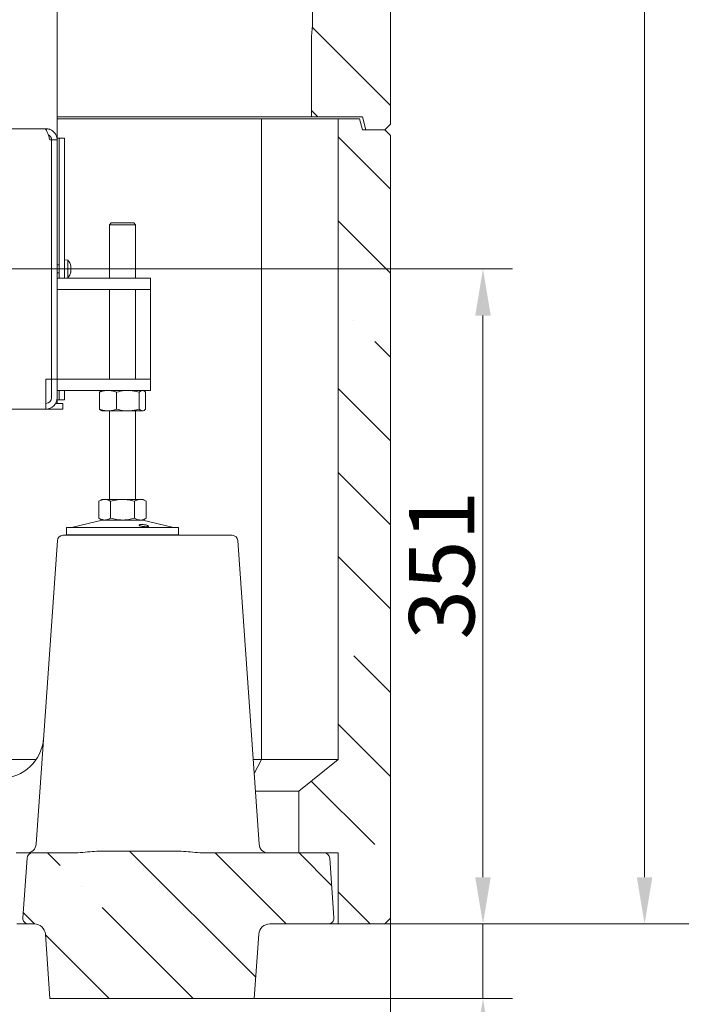
# Model space of a CAD drawing. Extents: x 550 to 3872, y -923 to 3397.
# Drawn here: x 956 to 1311, y 520 to 1047 of the extents above; entities that cross this region are included whole.
import ezdxf

# ---------------------------------------------------------------- set-up
doc = ezdxf.new("R2010")
doc.units = 0
doc.header["$LTSCALE"] = 5
doc.layers.add('LAYER15', color=30, linetype='Continuous')
doc.layers.add('SLD-0', color=7, linetype='Continuous')
doc.styles.add('Brunner 2014', font='arial.ttf', dxfattribs={"height": 35})
doc.dimstyles.new('Brunner 2014', dxfattribs={"dimscale": 5, "dimtxt": 35, "dimasz": 5, "dimexe": 3.175, "dimexo": 0, "dimgap": 0.762, "dimtad": 1, "dimdec": 0, "dimrnd": 1e-08, "dimtxsty": 'Brunner 2014', "dimcen": 0.09, "dimdle": 10, "dimclrd": 7, "dimclre": 7, "dimclrt": 7, "dimadec": 1, "dimazin": 2, "dimtfac": 0.666667, "dimtdec": 0, "dimtmove": 0, "dimatfit": 3, "dimldrblk": 'Filled-1', "dimfxl": 1, "dimtolj": 1, "dimlwd": 5, "dimlwe": 5, "dimarcsym": 0})
pattern_1 = [(135, (4401.63, -1527.326), (44.9013, 44.9013), []), (135, (4356.73, -1527.326), (44.9013, 44.9013), [79.375, -15.875, 0, -15.875])]

# ---------------------------------------------------------------- blocks, each defined once
blk = doc.blocks.new('*D147')
at = {"layer": 'Defpoints', "color": 0, "lineweight": 5}
for p in [(813.54, 1796.12), (1121.51, 563.12), (1290.86, 563.12)]:
    blk.add_point(p, dxfattribs=at)
at = {"layer": 'LAYER15', "color": 7, "linetype": 'Continuous', "lineweight": 5}
for p, q in [((813.54, 1796.12), (1306.74, 1796.12)), ((1290.86, 1771.12), (1290.86, 588.12)), ((1121.51, 563.12), (1306.74, 563.12))]:
    blk.add_line(p, q, dxfattribs=at)
at = {"layer": 'LAYER15', "color": 7, "lineweight": 5}
for points in [[(1286.7, 1771.12), (1295.03, 1771.12), (1290.86, 1796.12)], [(1286.7, 588.12), (1295.03, 588.12), (1290.86, 563.12)]]:
    blk.add_solid(points, dxfattribs=at)
at = {"layer": 'LAYER15', "color": 7, "lineweight": 5, "insert": (1251.29, 1258.34), "char_height": 35, "attachment_point": 2, "rotation": 90, "style": 'Brunner 2014'}
blk.add_mtext('\\A1;1233', dxfattribs=at)
blk = doc.blocks.new('Filled-1')
at = {"color": 0}
for p, q in [((0, 0), (-1, 0.167)), ((-1, 0.167), (-1, -0.167)), ((-1, 0), (0, 0)), ((-1, -0.167), (0, 0))]:
    blk.add_line(p, q, dxfattribs=at)
at = {"color": 0, "flags": 128}
blk.add_lwpolyline([(-1, -0.167), (0, 0), (-1, 0.167), (-1, -0.167)], dxfattribs=at)
at = {"color": 0}
blk.add_solid([(-1, -0.167), (0, 0), (-1, 0.167), (-1, -0.167)], dxfattribs=at)
blk = doc.blocks.new('*D148')
at = {"layer": 'Defpoints', "color": 0, "lineweight": 5}
for p in [(912.54, 1933.37), (1394.78, 1933.37), (1121.51, 563.12)]:
    blk.add_point(p, dxfattribs=at)
at = {"layer": 'SLD-0', "color": 7, "linetype": 'Continuous', "lineweight": 5}
for p, q in [((912.54, 1933.37), (1410.66, 1933.37)), ((1394.78, 588.12), (1394.78, 1908.37)), ((1121.51, 563.12), (1410.66, 563.12))]:
    blk.add_line(p, q, dxfattribs=at)
at = {"layer": 'SLD-0', "color": 7, "lineweight": 5}
for points in [[(1390.62, 1908.37), (1398.95, 1908.37), (1394.78, 1933.37)], [(1390.62, 588.12), (1398.95, 588.12), (1394.78, 563.12)]]:
    blk.add_solid(points, dxfattribs=at)
at = {"layer": 'SLD-0', "color": 7, "lineweight": 5, "insert": (1355.21, 1328.12), "char_height": 35, "attachment_point": 2, "rotation": 90, "style": 'Brunner 2014'}
blk.add_mtext('\\A1;1370', dxfattribs=at)
blk = doc.blocks.new('*D149')
at = {"layer": 'Defpoints', "color": 0, "lineweight": 5}
for p in [(872.94, 913.72), (1151.72, 563.12), (1204.32, 563.12)]:
    blk.add_point(p, dxfattribs=at)
at = {"layer": 'SLD-0', "color": 7, "linetype": 'Continuous', "lineweight": 5}
for p, q in [((872.94, 913.72), (1220.2, 913.72)), ((1204.32, 888.72), (1204.32, 588.12)), ((1151.72, 563.12), (1220.2, 563.12))]:
    blk.add_line(p, q, dxfattribs=at)
at = {"layer": 'SLD-0', "color": 7, "lineweight": 5}
for points in [[(1200.16, 888.72), (1208.49, 888.72), (1204.32, 913.72)], [(1200.16, 588.12), (1208.49, 588.12), (1204.32, 563.12)]]:
    blk.add_solid(points, dxfattribs=at)
at = {"layer": 'SLD-0', "color": 5, "lineweight": 5, "insert": (1164.75, 755.08), "char_height": 35, "attachment_point": 2, "rotation": 90, "style": 'Brunner 2014'}
blk.add_mtext('\\A1;351', dxfattribs=at)
blk = doc.blocks.new('*D150')
at = {"layer": 'Defpoints', "color": 0, "lineweight": 5}
for p in [(1121.51, 563.12), (1204.32, 563.12), (1081.82, 523.12)]:
    blk.add_point(p, dxfattribs=at)
at = {"layer": 'SLD-0', "color": 7, "linetype": 'Continuous', "lineweight": 5}
for p, q in [((1204.32, 588.12), (1204.32, 613.12)), ((1121.51, 563.12), (1220.2, 563.12)), ((1204.32, 563.12), (1204.32, 523.12)), ((1081.82, 523.12), (1220.2, 523.12)), ((1204.32, 498.12), (1204.32, 414.07))]:
    blk.add_line(p, q, dxfattribs=at)
at = {"layer": 'SLD-0', "color": 7, "lineweight": 5}
for points in [[(1200.16, 588.12), (1208.49, 588.12), (1204.32, 563.12)], [(1200.16, 498.12), (1208.49, 498.12), (1204.32, 523.12)]]:
    blk.add_solid(points, dxfattribs=at)
at = {"layer": 'SLD-0', "color": 7, "lineweight": 5, "insert": (1164.77, 443.6), "char_height": 35, "attachment_point": 2, "rotation": 90, "style": 'Brunner 2014'}
blk.add_mtext('\\A1;40', dxfattribs=at)
blk = doc.blocks.new('*D152')
at = {"layer": 'Defpoints', "color": 0, "lineweight": 5}
for p in [(872.94, 913.72), (1154.72, 566.12), (872.94, 394.96)]:
    blk.add_point(p, dxfattribs=at)
at = {"layer": 'SLD-0', "color": 7, "linetype": 'Continuous', "lineweight": 5}
for p, q in [((872.94, 913.72), (872.94, 379.09)), ((1154.72, 566.12), (1154.72, 379.09)), ((1129.72, 394.96), (897.94, 394.96))]:
    blk.add_line(p, q, dxfattribs=at)
at = {"layer": 'SLD-0', "color": 7, "lineweight": 5}
for points in [[(897.94, 399.13), (897.94, 390.8), (872.94, 394.96)], [(1129.72, 399.13), (1129.72, 390.8), (1154.72, 394.96)]]:
    blk.add_solid(points, dxfattribs=at)
at = {"layer": 'SLD-0', "color": 5, "lineweight": 5, "insert": (1002.11, 434.51), "char_height": 35, "attachment_point": 2, "style": 'Brunner 2014'}
blk.add_mtext('\\A1;282', dxfattribs=at)
blk = doc.blocks.new('*D153')
at = {"layer": 'Defpoints', "color": 0, "lineweight": 5}
for p in [(811.29, 814.72), (1154.72, 566.12), (1154.72, 322.16)]:
    blk.add_point(p, dxfattribs=at)
at = {"layer": 'SLD-0', "color": 7, "linetype": 'Continuous', "lineweight": 5}
for p, q in [((811.29, 814.72), (811.29, 306.28)), ((1154.72, 566.12), (1154.72, 306.28)), ((836.29, 322.16), (1129.72, 322.16))]:
    blk.add_line(p, q, dxfattribs=at)
at = {"layer": 'SLD-0', "color": 7, "lineweight": 5}
for points in [[(836.29, 326.33), (836.29, 317.99), (811.29, 322.16)], [(1129.72, 326.33), (1129.72, 317.99), (1154.72, 322.16)]]:
    blk.add_solid(points, dxfattribs=at)
at = {"layer": 'SLD-0', "color": 5, "lineweight": 5, "insert": (984.7, 361.73), "char_height": 35, "attachment_point": 2, "style": 'Brunner 2014'}
blk.add_mtext('\\A1;343', dxfattribs=at)

msp = doc.modelspace()

# ---------------------------------------------------------------- hatches: boundary and pattern name
at = {"linetype": 'Continuous', "lineweight": 5}
h = msp.add_hatch(dxfattribs=at)
h.set_pattern_fill('ANSI35', scale=10, style=0)
h.set_pattern_definition(pattern_1)
edge = h.paths.add_edge_path(flags=0)
edge.add_line((1112.52, 995.12), (1112.52, 1038.12))
edge.add_spline(control_points=[(1112.52, 1038.12), (1112.52, 1039.93), (1112.99, 1041.71), (1112.99, 1043.52)], knot_values=[0, 0, 0, 0, 0.005419, 0.005419, 0.005419, 0.005419], weights=[1, 1, 1, 1], degree=3, periodic=0)
edge.add_line((1112.99, 1043.52), (1112.99, 1399.22))
edge.add_spline(control_points=[(1112.99, 1399.22), (1112.99, 1401.03), (1112.52, 1402.81), (1112.52, 1404.62)], knot_values=[0, 0, 0, 0, 0.005419, 0.005419, 0.005419, 0.005419], weights=[1, 1, 1, 1], degree=3, periodic=0)
edge.add_line((1112.52, 1404.62), (1112.52, 1437.62))
edge.add_line((1112.52, 1437.62), (1139.72, 1437.62))
edge.add_line((1139.72, 1437.62), (1141.6, 1444.62))
edge.add_line((1141.6, 1444.62), (1151.72, 1444.62))
edge.add_line((1151.72, 1444.62), (1154.72, 1441.62))
edge.add_line((1154.72, 1441.62), (1154.72, 991.12))
edge.add_line((1154.72, 991.12), (1151.72, 988.12))
edge.add_line((1151.72, 988.12), (1141.6, 988.12))
edge.add_line((1141.6, 988.12), (1139.72, 995.12))
edge.add_line((1139.72, 995.12), (1112.52, 995.12))
h = msp.add_hatch(dxfattribs=at)
h.set_pattern_fill('ANSI35', scale=10, style=0)
h.set_pattern_definition(pattern_1)
h.paths.add_polyline_path([(1126.72, 994.12), (1138.12, 994.12), (1139.72, 988.12), (1151.72, 988.12), (1154.72, 985.12), (1154.72, 566.12), (1151.72, 563.12), (1126.72, 563.12), (1126.72, 601.12), (1105.73, 601.12), (1105.73, 634.12), (1126.72, 651.12)], flags=0)
h = msp.add_hatch(dxfattribs=at)
h.set_pattern_fill('ANSI35', scale=10, style=0)
h.set_pattern_definition(pattern_1)
edge = h.paths.add_edge_path(flags=0)
edge.add_line((1122.26, 598.33), (1124.5, 566.33))
edge.add_arc((1121.51, 566.12), 3, 270, 364, ccw=False)
edge.add_line((1121.51, 563.12), (1090.21, 563.12))
edge.add_arc((1090.21, 557.12), 6, 450, 536)
edge.add_line((1084.23, 557.54), (1081.82, 523.12))
edge.add_line((1081.82, 523.12), (972.42, 523.12))
edge.add_line((972.42, 523.12), (970.01, 557.54))
edge.add_arc((964.02, 557.12), 6, 364, 450)
edge.add_line((964.02, 563.12), (960.95, 563.12))
edge.add_ellipse((960.95, 566.12), major_axis=(-3.05, 0), ratio=0.984808, start_angle=-4, end_angle=90, ccw=False)
edge.add_line((957.91, 566.33), (960.18, 598.33))
edge.add_ellipse((963.22, 598.12), major_axis=(3.05, 0), ratio=0.984808, start_angle=90, end_angle=176, ccw=False)
edge.add_line((963.22, 601.12), (984.83, 601.12))
edge.add_spline(control_points=[(984.83, 601.12), (986.54, 601.12), (988.26, 601.24), (989.96, 601.4), (993.29, 601.7), (996.62, 602.1), (999.96, 602.1)], knot_values=[0, 0, 0, 0, 0.005141, 0.005141, 0.005141, 0.015161, 0.015161, 0.015161, 0.015161], weights=[1, 1, 1, 1, 1, 1, 1], degree=3, periodic=0)
edge.add_line((999.96, 602.1), (1040.13, 602.1))
edge.add_spline(control_points=[(1040.13, 602.1), (1041.83, 602.1), (1043.54, 602), (1045.24, 601.86), (1048.57, 601.58), (1051.89, 601.12), (1055.24, 601.12)], knot_values=[0, 0, 0, 0, 0.005117, 0.005117, 0.005117, 0.015138, 0.015138, 0.015138, 0.015138], weights=[1, 1, 1, 1, 1, 1, 1], degree=3, periodic=0)
edge.add_line((1055.24, 601.12), (1119.27, 601.12))
edge.add_arc((1119.27, 598.12), 3, 364, 450, ccw=False)

# ---------------------------------------------------------------- linework, layer by layer
at = {"color": 7, "linetype": 'Continuous', "lineweight": 5}
for p, q in [((976.29, 983.72), (976.29, 1570.82)), ((1154.72, 991.12), (1154.72, 1441.62)), ((1112.99, 1399.22), (1112.99, 1043.52)), ((1112.52, 1038.12), (1112.52, 995.12)), ((976.29, 995.12), (1082.65, 995.12)), ((1085.67, 994.12), (976.29, 994.12)), ((1082.65, 995.12), (1086.19, 995.12)), ((1085.67, 994.12), (1085.67, 651.12)), ((1126.72, 994.12), (1085.67, 994.12)), ((1086.19, 995.12), (1112.52, 995.12)), ((1139.72, 995.12), (1112.52, 995.12)), ((1126.72, 994.12), (1126.72, 651.12)), ((1138.12, 994.12), (1126.72, 994.12)), ((1139.72, 988.12), (1138.12, 994.12)), ((1139.72, 995.12), (1141.6, 988.12)), ((1154.72, 991.12), (1151.72, 988.12)), ((772.94, 988.72), (969.58, 988.72)), ((969.58, 988.72), (970.29, 988.72)), ((970.29, 988.72), (970.29, 988.18)), ((1139.72, 988.12), (1151.72, 988.12)), ((1151.72, 988.12), (1141.6, 988.12)), ((1151.72, 988.12), (1154.72, 985.12)), ((973.19, 982.72), (972.41, 982.72)), ((973.19, 854.72), (973.19, 982.72)), ((976.29, 982.72), (973.29, 982.72)), ((973.29, 854.72), (973.29, 982.72)), ((976.29, 983.72), (977.29, 983.72)), ((976.29, 982.72), (976.29, 983.72)), ((976.29, 854.72), (976.29, 982.72)), ((977.29, 983.72), (980.29, 983.72)), ((977.29, 936.15), (977.29, 983.72)), ((980.29, 936.15), (980.29, 983.72)), ((1154.72, 566.12), (1154.72, 985.12)), ((1004.29, 937.3), (1005.29, 938.3)), ((1006.09, 938.3), (1005.29, 938.3)), ((1017.29, 938.3), (1006.09, 938.3)), ((1017.29, 938.3), (1018.29, 937.3)), ((977.29, 936.15), (977.29, 927.89)), ((980.29, 927.89), (980.29, 936.15)), ((1004.29, 908.72), (1004.29, 937.3)), ((1004.29, 937.3), (1005.23, 937.3)), ((1005.23, 937.3), (1018.29, 937.3)), ((1018.29, 937.3), (1018.29, 908.72)), ((977.29, 924.9), (977.29, 927.89)), ((980.29, 924.9), (980.29, 927.89)), ((977.29, 924.9), (977.29, 920.55)), ((980.29, 920.55), (980.29, 924.9)), ((977.29, 908.72), (977.29, 920.55)), ((980.29, 908.72), (980.29, 920.55)), ((980.29, 918.62), (981.93, 918.48)), ((981.93, 918.48), (981.93, 908.96)), ((973.19, 915.82), (973.29, 915.82)), ((976.29, 915.82), (977.29, 915.82)), ((983.54, 915.22), (983.63, 915.22)), ((983.54, 912.22), (983.63, 912.22)), ((983.63, 914.47), (983.63, 914.47)), ((983.63, 912.97), (983.63, 912.97)), ((973.29, 911.62), (973.19, 911.62)), ((977.29, 911.62), (976.29, 911.62)), ((981.29, 908.72), (976.29, 908.72)), ((981.93, 908.96), (980.29, 908.82)), ((981.29, 908.72), (1016.29, 908.72)), ((1026.29, 908.72), (1016.29, 908.72)), ((1026.29, 902.72), (1026.29, 908.72)), ((976.29, 902.72), (981.29, 902.72)), ((981.29, 902.72), (1016.29, 902.72)), ((1004.29, 854.72), (1004.29, 902.72)), ((1004.29, 876.3), (1004.29, 902.72)), ((1016.29, 902.72), (1026.29, 902.72)), ((1018.29, 902.72), (1018.29, 876.3)), ((1018.29, 902.72), (1018.29, 854.72)), ((1026.29, 896.72), (1026.29, 902.72)), ((1026.29, 860.72), (1026.29, 896.72)), ((1004.29, 854.72), (1004.29, 881.1)), ((1018.29, 881.1), (1018.29, 854.72)), ((1026.29, 854.72), (1026.29, 860.72)), ((970.29, 854.72), (973.19, 854.72)), ((970.29, 854.72), (970.29, 844.72)), ((973.29, 854.72), (976.29, 854.72)), ((973.29, 844.72), (973.29, 854.72)), ((981.29, 854.72), (976.29, 854.72)), ((976.29, 854.72), (976.29, 844.72)), ((981.29, 854.72), (1016.29, 854.72)), ((1026.29, 854.72), (1016.29, 854.72)), ((1026.29, 848.72), (1026.29, 854.72)), ((976.29, 848.72), (1026.29, 848.72)), ((977.29, 843.72), (977.29, 848.72)), ((980.29, 843.72), (980.29, 848.72)), ((999.9, 848.46), (1000.29, 848.69)), ((1000.29, 848.69), (1016.29, 848.69)), ((1016.29, 848.69), (1021.91, 848.69)), ((1022.29, 848.69), (1022.69, 848.46)), ((970.29, 844.72), (970.29, 838.72)), ((977.29, 843.72), (976.29, 843.72)), ((976.29, 841.72), (976.29, 843.72)), ((980.29, 843.72), (977.29, 843.72)), ((999.02, 847.7), (999.02, 838.67)), ((999.89, 848.46), (999.9, 848.46)), ((1008, 847.7), (1008, 838.67)), ((1020.27, 847.7), (1020.27, 838.67)), ((1023.56, 847.7), (1023.56, 838.67)), ((772.94, 838.72), (970.29, 838.72)), ((970.29, 838.72), (977.29, 838.72)), ((975.49, 841.72), (977.29, 841.72)), ((979.29, 841.72), (977.29, 841.72)), ((977.29, 838.72), (979.29, 838.72)), ((979.29, 838.72), (979.29, 841.72)), ((999.9, 837.91), (999.89, 837.92)), ((1000.29, 837.69), (999.9, 837.91)), ((1000.29, 837.69), (1003.51, 837.69)), ((1003.51, 837.69), (1014.14, 837.69)), ((1004.29, 790.45), (1004.29, 837.69)), ((1014.14, 837.69), (1021.91, 837.69)), ((1018.29, 837.69), (1018.29, 790.36)), ((1021.91, 837.69), (1022.29, 837.69)), ((1022.69, 837.92), (1022.29, 837.69)), ((1126.72, 828.18), (1126.6, 828.18)), ((998.59, 789.32), (1000.29, 790.3)), ((998.59, 789.32), (998.59, 780.29)), ((1000.29, 790.3), (1001.76, 790.3)), ((1001.76, 790.3), (1011.29, 790.3)), ((1004.94, 789.32), (1004.94, 780.29)), ((1011.29, 790.3), (1020.82, 790.3)), ((1017.64, 789.32), (1017.64, 780.29)), ((1020.82, 790.3), (1022.29, 790.3)), ((1022.29, 790.3), (1023.99, 789.32)), ((1023.99, 789.32), (1023.99, 780.29)), ((1000.29, 779.3), (998.59, 780.29)), ((1023.99, 780.29), (1022.29, 779.3)), ((981.29, 771.3), (981.29, 775.3)), ((985.31, 775.3), (981.29, 775.3)), ((984.64, 775.39), (1000.35, 779.19)), ((1041.29, 775.3), (985.31, 775.3)), ((1000.29, 779.3), (1001.76, 779.3)), ((1001.76, 779.3), (1011.29, 779.3)), ((1011.29, 779.3), (1020.82, 779.3)), ((1020.82, 779.3), (1022.29, 779.3)), ((1022.23, 779.19), (1037.94, 775.39)), ((1041.29, 775.3), (1041.29, 771.3)), ((1011.33, 771.12), (979.41, 771.12)), ((985.31, 771.3), (981.29, 771.3)), ((1041.29, 771.3), (985.31, 771.3)), ((1035.42, 771.12), (1011.33, 771.12)), ((1057.99, 771.12), (1035.42, 771.12)), ((1060.69, 771.12), (1057.99, 771.12)), ((1070.04, 771.12), (1060.69, 771.12)), ((976.42, 768.33), (965.05, 605.77)), ((1084.4, 605.77), (1073.03, 768.33)), ((965.05, 651.12), (854.72, 651.12)), ((1085.67, 651.12), (1081.23, 651.12)), ((1085.67, 651.12), (1081.75, 643.65)), ((1085.67, 651.12), (1126.72, 651.12)), ((1105.73, 634.12), (1126.72, 651.12)), ((1082.42, 634.12), (1105.73, 634.12)), ((1105.73, 601.12), (1105.73, 634.12)), ((956.5, 601.12), (954.32, 601.12)), ((963.22, 601.12), (956.5, 601.12)), ((963.22, 601.12), (984.83, 601.12)), ((1040.13, 602.1), (999.96, 602.1)), ((1055.24, 601.12), (1119.27, 601.12)), ((1126.72, 601.12), (1105.73, 601.12)), ((1126.72, 601.12), (1126.72, 563.12)), ((960.18, 598.33), (957.91, 566.33)), ((1124.5, 566.33), (1122.26, 598.33)), ((1154.72, 566.12), (1151.72, 563.12)), ((954.63, 563.12), (960.95, 563.12)), ((960.95, 563.12), (964.02, 563.12)), ((1090.21, 563.12), (1121.51, 563.12)), ((1121.51, 563.12), (1126.72, 563.12)), ((1126.72, 563.12), (1151.72, 563.12)), ((970.01, 557.54), (972.42, 523.12)), ((1081.82, 523.12), (1084.23, 557.54)), ((1081.82, 523.12), (972.42, 523.12))]:
    msp.add_line(p, q, dxfattribs=at)
at = {"color": 7, "linetype": 'Continuous', "lineweight": 5, "flags": 128}
for points in [[(983.63, 915.22), (983.63, 915.22), (983.63, 915.22), (983.63, 915.22), (983.63, 915.22), (983.63, 915.22), (983.63, 915.22), (983.63, 915.22), (983.63, 915.22)], [(983.63, 915.22), (983.63, 915.22), (983.63, 915.22), (983.63, 915.22), (983.63, 915.22), (983.63, 915.22), (983.63, 915.22), (983.63, 915.22), (983.63, 915.22)], [(983.63, 915.22), (983.63, 915.22)], [(983.63, 912.22), (983.63, 912.22)]]:
    msp.add_lwpolyline(points, dxfattribs=at)
at = {"color": 7, "linetype": 'Continuous', "lineweight": 5}
for centre, radius, start, end in [((976.79, 913.72), 7, 12.3995, 42.8093), ((976.79, 913.72), 7, 317.1907, 347.6255), ((970.29, 844.72), 6, 270, 360), ((970.29, 844.72), 3, 270, 360), ((983.93, 778.3), 3, 270, 283.609), ((1001.29, 775.3), 4, 90, 103.609), ((1021.29, 775.3), 4, 76.391, 90), ((1038.65, 778.3), 3, 256.391, 270), ((979.41, 768.12), 3, 90, 176), ((1070.04, 768.12), 3, 4, 90), ((946.07, 664.12), 23, 270, 356), ((960.06, 606.12), 5, 270, 356), ((1089.39, 606.12), 5, 184, 270), ((1119.27, 598.12), 3, 4, 90), ((1121.51, 566.12), 3, 270, 4), ((964.02, 557.12), 6, 4, 90), ((1090.21, 557.12), 6, 90, 176)]:
    msp.add_arc(centre, radius, start, end, dxfattribs=at)
at = {"color": 7, "linetype": 'Continuous', "lineweight": 5, "extrusion": (0, 0, -1)}
for centre, major_axis, start_param, end_param in [((963.22, 598.12), (3.05, 0), 3.211406, 4.712389), ((960.95, 566.12), (-3.05, 0), 4.712389, 6.352998)]:
    msp.add_ellipse(centre, major_axis=major_axis, ratio=0.984808, start_param=start_param, end_param=end_param, dxfattribs=at)
at = {"color": 7, "linetype": 'Continuous', "lineweight": 5}
for points, knots in [([(1112.99, 1043.52), (1112.88, 1042.62), (1112.68, 1040.82), (1112.57, 1039.02), (1112.52, 1038.12)], [0, 0, 0, 0, 0.500804, 1, 1, 1, 1]), ([(972.41, 982.72), (972.19, 983.42), (971.77, 984.83), (971.14, 986.69), (970.51, 988.05), (969.99, 988.65), (969.68, 988.7), (969.58, 988.72)], [0, 0, 0, 0, 0.224148, 0.44833, 0.672512, 0.896695, 1, 1, 1, 1]), ([(970.29, 988.72), (970.46, 988.71), (970.81, 988.71), (971.33, 988.64), (971.85, 988.52), (972.36, 988.36), (973.01, 988.09), (973.62, 987.73), (974.18, 987.3), (974.56, 986.94), (974.92, 986.55), (975.24, 986.13), (975.52, 985.68), (975.84, 985.05), (976.07, 984.38), (976.2, 983.78), (976.26, 983.37), (976.29, 983.04), (976.29, 982.8), (976.29, 982.72)], [0, 0, 0, 0, 0.055075, 0.110533, 0.167196, 0.224275, 0.279359, 0.391397, 0.448486, 0.50357, 0.559036, 0.615708, 0.672797, 0.727881, 0.839919, 0.897008, 0.922662, 0.974153, 1, 1, 1, 1]), ([(971.54, 985.44), (971.55, 985.44), (971.65, 985.4), (971.82, 985.3), (972.07, 985.14), (972.3, 984.95), (972.51, 984.74), (972.76, 984.44), (972.97, 984.1), (973.11, 983.75), (973.22, 983.41), (973.28, 983.07), (973.29, 982.81), (973.29, 982.72)], [0, 0, 0, 0, 0.006468, 0.091404, 0.176931, 0.264317, 0.352347, 0.437259, 0.609969, 0.697973, 0.772482, 0.92343, 1, 1, 1, 1]), ([(983.54, 915.4), (983.54, 915.4), (983.53, 915.42), (983.52, 915.41), (983.52, 915.39), (983.52, 915.34), (983.53, 915.29), (983.54, 915.25), (983.54, 915.23)], [0, 0, 0, 0, 0.173602, 0.347939, 0.518483, 0.685896, 0.853576, 1, 1, 1, 1]), ([(983.54, 913.88), (983.54, 913.87), (983.53, 913.84), (983.52, 913.78), (983.52, 913.71), (983.52, 913.65), (983.53, 913.59), (983.54, 913.57), (983.54, 913.55)], [0, 0, 0, 0, 0.1735505, 0.347889, 0.5184341, 0.6858476, 0.8535271, 1, 1, 1, 1]), ([(983.54, 912.21), (983.54, 912.19), (983.53, 912.14), (983.52, 912.08), (983.52, 912.04), (983.52, 912.02), (983.53, 912.02), (983.54, 912.04), (983.54, 912.04)], [0, 0, 0, 0, 0.173655, 0.347991, 0.518533, 0.685946, 0.853626, 1, 1, 1, 1]), ([(983.63, 915.22), (983.62, 915.23), (983.61, 915.26), (983.56, 915.36), (983.54, 915.4)], [0, 0, 0, 0, 0.687868, 1, 1, 1, 1]), ([(983.54, 915.23), (983.57, 915.05), (983.62, 914.78), (983.63, 914.54), (983.63, 914.47)], [0, 0, 0, 0, 0.687999, 1, 1, 1, 1]), ([(983.63, 914.47), (983.62, 914.31), (983.61, 914.09), (983.56, 913.93), (983.54, 913.88)], [0, 0, 0, 0, 0.687831, 1, 1, 1, 1]), ([(983.54, 913.55), (983.57, 913.44), (983.62, 913.27), (983.63, 913.04), (983.63, 912.97)], [0, 0, 0, 0, 0.6879474, 1, 1, 1, 1]), ([(983.63, 912.97), (983.62, 912.8), (983.61, 912.55), (983.56, 912.29), (983.54, 912.21)], [0, 0, 0, 0, 0.687829, 1, 1, 1, 1]), ([(983.54, 912.04), (983.57, 912.11), (983.62, 912.21), (983.63, 912.22), (983.63, 912.22)], [0, 0, 0, 0, 0.687973, 1, 1, 1, 1]), ([(1003.51, 848.69), (1003.41, 848.69), (1002.95, 848.68), (1002.14, 848.61), (1001.1, 848.4), (1000.05, 848.1), (999.37, 847.84), (999.02, 847.7)], [0, 0, 0, 0, 0.070062, 0.299817, 0.530834, 0.765027, 1, 1, 1, 1]), ([(1008, 847.7), (1007.27, 847.98), (1005.8, 848.53), (1004.28, 848.64), (1003.51, 848.69)], [0, 0, 0, 0, 0.495458, 1, 1, 1, 1]), ([(1014.14, 848.69), (1013.59, 848.67), (1011.51, 848.62), (1009.49, 848.09), (1008, 847.7)], [0, 0, 0, 0, 0.264671, 1, 1, 1, 1]), ([(1020.27, 847.7), (1019.77, 847.85), (1017.77, 848.43), (1015.69, 848.58), (1014.14, 848.69)], [0, 0, 0, 0, 0.252564, 1, 1, 1, 1]), ([(1021.91, 848.69), (1021.88, 848.69), (1021.71, 848.68), (1021.41, 848.61), (1021.03, 848.4), (1020.65, 848.1), (1020.4, 847.84), (1020.27, 847.7)], [0, 0, 0, 0, 0.070062, 0.299817, 0.530834, 0.765027, 1, 1, 1, 1]), ([(999.02, 847.7), (999.15, 847.84), (999.42, 848.12), (999.71, 848.37), (999.88, 848.44), (999.9, 848.45)], [0, 0, 0, 0, 0.4570846, 0.9156948, 1, 1, 1, 1]), ([(1023.56, 847.7), (1023.29, 848.01), (1023, 848.34), (1022.7, 848.43), (1022.68, 848.44)], [0, 0, 0, 0, 0.916236, 1, 1, 1, 1]), ([(999.02, 838.67), (999.38, 838.53), (1000.11, 838.25), (1001.22, 837.94), (1002.36, 837.73), (1003.13, 837.7), (1003.51, 837.69)], [0, 0, 0, 0, 0.2472686, 0.4953626, 0.746874, 1, 1, 1, 1]), ([(999.9, 837.92), (999.86, 837.94), (999.69, 838.03), (999.4, 838.27), (999.15, 838.54), (999.02, 838.67)], [0, 0, 0, 0, 0.13264, 0.565599, 1, 1, 1, 1]), ([(1003.51, 837.69), (1003.62, 837.69), (1004.42, 837.7), (1005.94, 837.91), (1007.31, 838.42), (1008, 838.67)], [0, 0, 0, 0, 0.070096, 0.530788, 1, 1, 1, 1]), ([(1008, 838.67), (1009.49, 838.28), (1011.51, 837.75), (1013.59, 837.7), (1014.14, 837.69)], [0, 0, 0, 0, 0.735329, 1, 1, 1, 1]), ([(1014.14, 837.69), (1015.69, 837.8), (1017.77, 837.95), (1019.77, 838.52), (1020.27, 838.67)], [0, 0, 0, 0, 0.747436, 1, 1, 1, 1]), ([(1020.27, 838.67), (1020.4, 838.53), (1020.67, 838.25), (1021.08, 837.94), (1021.49, 837.73), (1021.77, 837.7), (1021.91, 837.69)], [0, 0, 0, 0, 0.2472686, 0.4953626, 0.746874, 1, 1, 1, 1]), ([(1021.91, 837.69), (1021.95, 837.69), (1022.25, 837.7), (1022.81, 837.91), (1023.31, 838.42), (1023.56, 838.67)], [0, 0, 0, 0, 0.070096, 0.530788, 1, 1, 1, 1]), ([(1001.76, 790.3), (1000.96, 790.19), (999.88, 790.04), (998.85, 789.47), (998.59, 789.32)], [0, 0, 0, 0, 0.747436, 1, 1, 1, 1]), ([(1004.94, 789.32), (1004.17, 789.71), (1003.12, 790.24), (1002.05, 790.29), (1001.76, 790.3)], [0, 0, 0, 0, 0.735329, 1, 1, 1, 1]), ([(1011.29, 790.3), (1011.14, 790.3), (1010, 790.29), (1007.85, 790.08), (1005.92, 789.58), (1004.94, 789.32)], [0, 0, 0, 0, 0.070096, 0.530788, 1, 1, 1, 1]), ([(1017.64, 789.32), (1017.13, 789.46), (1016.1, 789.74), (1014.52, 790.05), (1012.92, 790.26), (1011.83, 790.29), (1011.29, 790.3)], [0, 0, 0, 0, 0.247269, 0.495363, 0.746874, 1, 1, 1, 1]), ([(1020.82, 790.3), (1020.74, 790.3), (1020.42, 790.3), (1019.85, 790.22), (1019.11, 790.02), (1018.37, 789.72), (1017.88, 789.46), (1017.64, 789.32)], [0, 0, 0, 0, 0.070062, 0.299817, 0.530834, 0.765027, 1, 1, 1, 1]), ([(1023.99, 789.32), (1023.48, 789.6), (1022.43, 790.15), (1021.36, 790.25), (1020.82, 790.3)], [0, 0, 0, 0, 0.495458, 1, 1, 1, 1]), ([(998.59, 780.29), (998.85, 780.14), (999.88, 779.56), (1000.96, 779.42), (1001.76, 779.3)], [0, 0, 0, 0, 0.2525637, 1, 1, 1, 1]), ([(1001.76, 779.3), (1002.05, 779.32), (1003.12, 779.37), (1004.17, 779.9), (1004.94, 780.29)], [0, 0, 0, 0, 0.264671, 1, 1, 1, 1]), ([(1004.94, 780.29), (1005.97, 780.01), (1008.05, 779.46), (1010.2, 779.36), (1011.29, 779.3)], [0, 0, 0, 0, 0.495458, 1, 1, 1, 1]), ([(1011.29, 779.3), (1011.44, 779.31), (1012.08, 779.31), (1013.22, 779.38), (1014.7, 779.59), (1016.18, 779.89), (1017.15, 780.15), (1017.64, 780.29)], [0, 0, 0, 0, 0.070062, 0.299817, 0.530834, 0.765027, 1, 1, 1, 1]), ([(1017.64, 780.29), (1017.9, 780.15), (1018.41, 779.86), (1019.2, 779.56), (1020, 779.34), (1020.54, 779.32), (1020.82, 779.3)], [0, 0, 0, 0, 0.247269, 0.495363, 0.746874, 1, 1, 1, 1]), ([(1020.82, 779.3), (1020.89, 779.31), (1021.46, 779.31), (1022.54, 779.53), (1023.5, 780.03), (1023.99, 780.29)], [0, 0, 0, 0, 0.070096, 0.530788, 1, 1, 1, 1]), ([(1024.85, 775.8), (1024.97, 775.83), (1025.2, 775.91), (1025.2, 776.07), (1024.94, 776.26), (1024.42, 776.47), (1023.71, 776.65), (1022.89, 776.8), (1022.04, 776.89), (1021.27, 776.91), (1020.66, 776.85), (1020.28, 776.73), (1020.17, 776.56), (1020.35, 776.36), (1020.79, 776.16), (1021.45, 775.98), (1022.26, 775.84), (1023.11, 775.75), (1023.91, 775.71), (1024.5, 775.74), (1024.76, 775.78), (1024.85, 775.8)], [0, 0, 0, 0, 0.053648, 0.107295, 0.160977, 0.214731, 0.268558, 0.322403, 0.376153, 0.429724, 0.48317, 0.536659, 0.590319, 0.644129, 0.697977, 0.751772, 0.805489, 0.859146, 0.912768, 0.966375, 1, 1, 1, 1]), ([(999.96, 602.1), (998.29, 602.05), (994.95, 601.95), (989.93, 601.32), (986.54, 601.19), (984.83, 601.12)], [0, 0, 0, 0, 0.329977, 0.6610812, 1, 1, 1, 1]), ([(1055.24, 601.12), (1053.57, 601.18), (1050.23, 601.32), (1045.21, 601.94), (1041.83, 602.05), (1040.13, 602.1)], [0, 0, 0, 0, 0.3305836, 0.6621756, 1, 1, 1, 1])]:
    msp.add_open_spline(points, degree=3, knots=knots, dxfattribs=at)

# ---------------------------------------------------------------- dimensions: what is measured, and where the dimension line sits
at = {"layer": 'LAYER15', "color": 7, "lineweight": 5}
dim = msp.add_linear_dim(base=(1290.86, 563.12), p1=(813.54, 1796.12), p2=(1121.51, 563.12), angle=90, dimstyle='Brunner 2014', dxfattribs=at)
dim.commit()
dim.dimension.update_dxf_attribs({"geometry": '*D147', "text_midpoint": (1290.86, 1258.34), "dimtype": 160})
at = {"layer": 'SLD-0', "lineweight": 5}
for base, p1, p2, picture, middle in [((1394.78, 1933.37), (1121.51, 563.12), (912.54, 1933.37), '*D148', (1394.78, 1328.12)), ((1204.32, 563.12), (1081.82, 523.12), (1121.51, 563.12), '*D150', (1204.32, 443.6))]:
    dim = msp.add_linear_dim(base=base, p1=p1, p2=p2, angle=90, dimstyle='Brunner 2014', dxfattribs=at)
    dim.commit()
    dim.dimension.update_dxf_attribs({"geometry": picture, "text_midpoint": middle, "dimtype": 160})
at = {"layer": 'SLD-0', "color": 5, "lineweight": 5, "true_color": 0x0000ff}
for base, p1, p2, angle, picture, middle in [((1204.32, 563.12), (872.94, 913.72), (1151.72, 563.12), 90, '*D149', (1204.32, 755.08)), ((1154.72, 322.16), (811.29, 814.72), (1154.72, 566.12), 180, '*D153', (984.7, 322.16))]:
    dim = msp.add_linear_dim(base=base, p1=p1, p2=p2, angle=angle, dimstyle='Brunner 2014', override={"dimclrt": 5}, dxfattribs=at)
    dim.commit()
    dim.dimension.update_dxf_attribs({"geometry": picture, "text_midpoint": middle, "dimtype": 160})
at = {"layer": 'SLD-0', "color": 5, "lineweight": 5}
dim = msp.add_linear_dim(base=(872.94, 394.96), p1=(1154.72, 566.12), p2=(872.94, 913.72), angle=180, dimstyle='Brunner 2014', override={"dimclrt": 5}, dxfattribs=at)
dim.commit()
dim.dimension.update_dxf_attribs({"geometry": '*D152', "text_midpoint": (1002.11, 394.96), "dimtype": 160})

doc.saveas('drawing.dxf')
